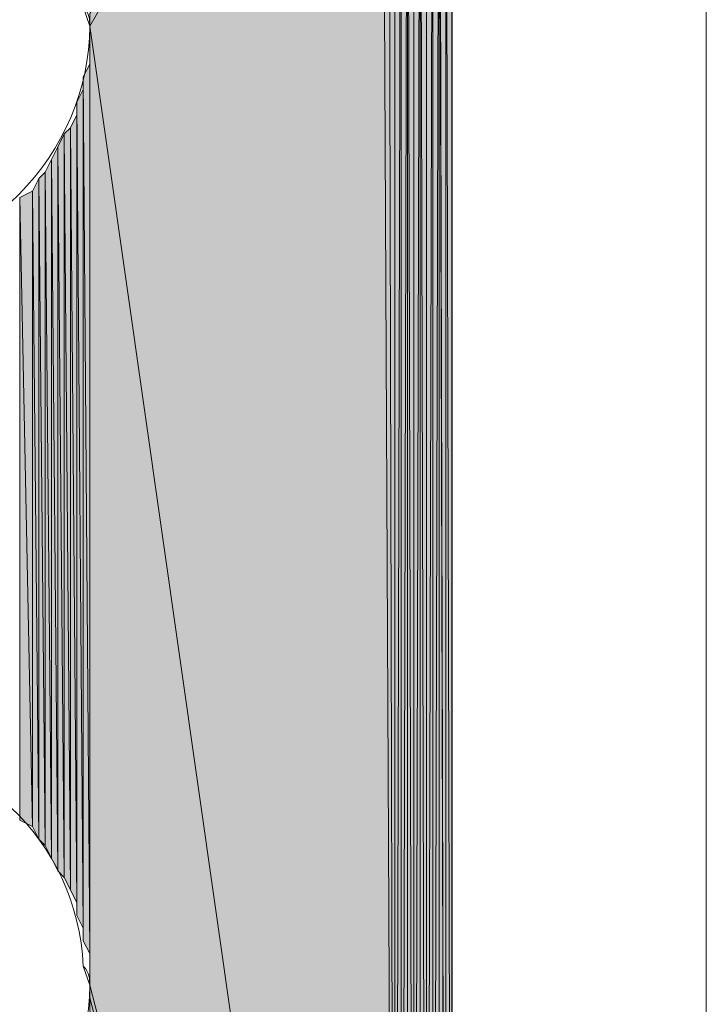
# Model space of a CAD drawing. Units: inches. Extents: x 54 to 157, y -235 to -63.
# Drawn here: x 70 to 72, y -225 to -222 of the extents above; entities that cross this region are included whole.
import ezdxf

# ---------------------------------------------------------------- set-up
doc = ezdxf.new("R2010")
doc.units = ezdxf.units.IN
doc.header["$MEASUREMENT"] = 0
doc.layers.add('Ebene 1', color=7, linetype='Continuous')

# ---------------------------------------------------------------- blocks, each defined once
blk = doc.blocks.new('block 3')
at = {"layer": 'Ebene 1', "color": 7, "lineweight": 18, "true_color": 0xffffff}
blk.add_lwpolyline([(71.8468, -234.3147), (71.8468, -143.9545)], dxfattribs=at)
at = {"layer": 'Ebene 1', "color": 7, "lineweight": 25, "true_color": 0xffffff}
blk.add_lwpolyline([(71.0001, -228.7481), (71.0001, -220.5991)], dxfattribs=at)
at = {"layer": 'Ebene 1', "color": 7, "lineweight": 13, "true_color": 0xffffff}
for points in [[(69.7937, -221.9331), (69.7937, -221.9331), (69.7725, -221.869), (69.7725, -221.869), (69.7513, -221.4459), (69.4126, -221.1283), (68.9892, -221.1283), (68.5448, -221.1283), (68.185, -221.4879), (68.185, -221.9331), (68.185, -222.3561), (68.5448, -222.7371), (68.9892, -222.7371), (69.4338, -222.7371), (69.7937, -222.3561), (69.7937, -221.9331), (69.7937, -221.911), (69.7937, -221.8903), (69.7725, -221.869)], [(69.7937, -225.1287), (69.7937, -225.1287), (69.7725, -225.0653), (69.7725, -225.0653), (69.7513, -224.6416), (69.4126, -224.3246), (68.9892, -224.3246), (68.5448, -224.3246), (68.185, -224.6843), (68.185, -225.1287), (68.185, -225.5518), (68.5448, -225.9328), (68.9892, -225.9328), (69.4338, -225.9328), (69.7937, -225.5518), (69.7937, -225.1287), (69.7937, -225.1081), (69.7937, -225.086), (69.7725, -225.0653)]]:
    blk.add_open_spline(points, degree=3, knots=[0, 0, 0, 0, 1, 1, 1, 2, 2, 2, 3, 3, 3, 4, 4, 4, 5, 5, 5, 6, 6, 6, 6], dxfattribs=at)

msp = doc.modelspace()

# ---------------------------------------------------------------- hatches: boundary and pattern name
at = {"layer": 'Ebene 1', "true_color": 0xd7d7d7}
for points in [[(69.7937, -221.9324), (70.8096, -229.0658), (70.7673, -220.2394)], [(70.7673, -220.2394), (69.7937, -221.8903), (69.7937, -221.9324)], [(69.7937, -225.1287), (70.8096, -229.0658), (69.7937, -221.9331)], [(69.7937, -225.1708), (70.8096, -229.0658), (69.7937, -225.1287)], [(69.7937, -225.2135), (70.8096, -229.0658), (69.7937, -225.1708)]]:
    msp.add_hatch(color=254, dxfattribs=at).paths.add_polyline_path(points)
h = msp.add_hatch(color=254, dxfattribs=at)
h.dxf.hatch_style = 2
h.paths.add_polyline_path([(70.7673, -220.2394), (70.8096, -229.0658), (70.7884, -220.2394)])
h = msp.add_hatch(color=254, dxfattribs=at)
h.dxf.hatch_style = 2
h.paths.add_polyline_path([(70.7884, -220.2394), (70.8093, -229.0658), (70.8093, -220.2394)])
h = msp.add_hatch(color=254, dxfattribs=at)
h.dxf.hatch_style = 2
h.paths.add_polyline_path([(70.8095, -229.0658), (70.8306, -220.2601), (70.8095, -220.2394)])
h = msp.add_hatch(color=254, dxfattribs=at)
h.dxf.hatch_style = 2
h.paths.add_polyline_path([(70.8095, -229.0658), (70.8306, -229.0658), (70.8306, -220.2601)])
h = msp.add_hatch(color=254, dxfattribs=at)
h.dxf.hatch_style = 2
h.paths.add_polyline_path([(70.8308, -229.0658), (70.852, -220.2822), (70.8308, -220.2601)])
h = msp.add_hatch(color=254, dxfattribs=at)
h.dxf.hatch_style = 2
h.paths.add_polyline_path([(70.8308, -229.0658), (70.852, -229.0444), (70.852, -220.2822)])
h = msp.add_hatch(color=254, dxfattribs=at)
h.dxf.hatch_style = 2
edge = h.paths.add_edge_path()
edge.add_spline(control_points=[(70.852, -229.0444), (70.852, -229.0444), (70.852, -220.2815), (70.852, -220.2815), (70.852, -220.2815), (70.852, -229.0444), (70.852, -229.0444)], knot_values=[0, 0, 0, 0, 1, 1, 1, 2, 2, 2, 2], degree=3, periodic=1)
h = msp.add_hatch(color=254, dxfattribs=at)
h.dxf.hatch_style = 2
h.paths.add_polyline_path([(70.852, -229.0444), (70.8728, -229.0444), (70.852, -220.2815)])
h = msp.add_hatch(color=254, dxfattribs=at)
h.dxf.hatch_style = 2
h.paths.add_polyline_path([(70.873, -229.0444), (70.873, -220.3028), (70.8522, -220.2815)])
h = msp.add_hatch(color=254, dxfattribs=at)
h.dxf.hatch_style = 2
edge = h.paths.add_edge_path()
edge.add_spline(control_points=[(70.873, -229.0444), (70.873, -229.0444), (70.873, -220.3028), (70.873, -220.3028), (70.873, -220.3028), (70.873, -229.0444), (70.873, -229.0444)], knot_values=[0, 0, 0, 0, 1, 1, 1, 2, 2, 2, 2], degree=3, periodic=1)
h = msp.add_hatch(color=254, dxfattribs=at)
h.dxf.hatch_style = 2
h.paths.add_polyline_path([(70.873, -220.3028), (70.873, -229.0231), (70.8942, -220.3028)])
h = msp.add_hatch(color=254, dxfattribs=at)
h.dxf.hatch_style = 2
h.paths.add_polyline_path([(70.873, -229.0231), (70.8942, -229.0024), (70.8942, -220.3028)])
h = msp.add_hatch(color=254, dxfattribs=at)
h.dxf.hatch_style = 2
edge = h.paths.add_edge_path()
edge.add_spline(control_points=[(70.8942, -229.0024), (70.8942, -229.0024), (70.8942, -220.3028), (70.8942, -220.3028), (70.8942, -220.3028), (70.8942, -229.0024), (70.8942, -229.0024)], knot_values=[0, 0, 0, 0, 1, 1, 1, 2, 2, 2, 2], degree=3, periodic=1)
h = msp.add_hatch(color=254, dxfattribs=at)
h.dxf.hatch_style = 2
h.paths.add_polyline_path([(70.8942, -229.0024), (70.9154, -228.981), (70.8942, -220.3235)])
h = msp.add_hatch(color=254, dxfattribs=at)
h.dxf.hatch_style = 2
h.paths.add_polyline_path([(70.9156, -228.981), (70.9156, -220.3449), (70.8944, -220.3235)])
h = msp.add_hatch(color=254, dxfattribs=at)
h.dxf.hatch_style = 2
edge = h.paths.add_edge_path()
edge.add_spline(control_points=[(70.9156, -228.981), (70.9156, -228.981), (70.9156, -220.3449), (70.9156, -220.3449), (70.9156, -220.3449), (70.9156, -228.981), (70.9156, -228.981)], knot_values=[0, 0, 0, 0, 1, 1, 1, 2, 2, 2, 2], degree=3, periodic=1)
h = msp.add_hatch(color=254, dxfattribs=at)
h.dxf.hatch_style = 2
h.paths.add_polyline_path([(70.9156, -228.981), (70.9364, -220.3655), (70.9156, -220.3449)])
h = msp.add_hatch(color=254, dxfattribs=at)
h.dxf.hatch_style = 2
h.paths.add_polyline_path([(70.9156, -228.981), (70.9364, -228.9604), (70.9364, -220.3655)])
h = msp.add_hatch(color=254, dxfattribs=at)
h.dxf.hatch_style = 2
edge = h.paths.add_edge_path()
edge.add_spline(control_points=[(70.9364, -228.9597), (70.9364, -228.9597), (70.9364, -220.3662), (70.9364, -220.3662), (70.9364, -220.3662), (70.9364, -228.9597), (70.9364, -228.9597)], knot_values=[0, 0, 0, 0, 1, 1, 1, 2, 2, 2, 2], degree=3, periodic=1)
h = msp.add_hatch(color=254, dxfattribs=at)
h.dxf.hatch_style = 2
edge = h.paths.add_edge_path()
edge.add_spline(control_points=[(70.9364, -228.9597), (70.9364, -228.9597), (70.9364, -220.3876), (70.9364, -220.3876), (70.9364, -220.3876), (70.9364, -228.9597), (70.9364, -228.9597)], knot_values=[0, 0, 0, 0, 1, 1, 1, 2, 2, 2, 2], degree=3, periodic=1)
h = msp.add_hatch(color=254, dxfattribs=at)
h.dxf.hatch_style = 2
h.paths.add_polyline_path([(70.9364, -220.3876), (70.9364, -228.9383), (70.9576, -220.3876)])
h = msp.add_hatch(color=254, dxfattribs=at)
h.dxf.hatch_style = 2
h.paths.add_polyline_path([(70.9364, -228.9383), (70.9576, -228.9176), (70.9576, -220.3876)])
h = msp.add_hatch(color=254, dxfattribs=at)
h.dxf.hatch_style = 2
edge = h.paths.add_edge_path()
edge.add_spline(control_points=[(70.9578, -228.9176), (70.9578, -228.9176), (70.9578, -220.3876), (70.9578, -220.3876), (70.9578, -220.3876), (70.9578, -228.9176), (70.9578, -228.9176)], knot_values=[0, 0, 0, 0, 1, 1, 1, 2, 2, 2, 2], degree=3, periodic=1)
h = msp.add_hatch(color=254, dxfattribs=at)
h.dxf.hatch_style = 2
edge = h.paths.add_edge_path()
edge.add_spline(control_points=[(70.9578, -228.9176), (70.9578, -228.9176), (70.9578, -220.4083), (70.9578, -220.4083), (70.9578, -220.4083), (70.9578, -228.9176), (70.9578, -228.9176)], knot_values=[0, 0, 0, 0, 1, 1, 1, 2, 2, 2, 2], degree=3, periodic=1)
h = msp.add_hatch(color=254, dxfattribs=at)
h.dxf.hatch_style = 2
edge = h.paths.add_edge_path()
edge.add_spline(control_points=[(70.9578, -228.8963), (70.9578, -228.8963), (70.9578, -220.4083), (70.9578, -220.4083), (70.9578, -220.4083), (70.9578, -228.8963), (70.9578, -228.8963)], knot_values=[0, 0, 0, 0, 1, 1, 1, 2, 2, 2, 2], degree=3, periodic=1)
h = msp.add_hatch(color=254, dxfattribs=at)
h.dxf.hatch_style = 2
h.paths.add_polyline_path([(70.9578, -228.8963), (70.979, -228.8756), (70.9578, -220.4296)])
h = msp.add_hatch(color=254, dxfattribs=at)
h.dxf.hatch_style = 2
h.paths.add_polyline_path([(70.979, -228.8749), (70.979, -220.4503), (70.9579, -220.4296)])
h = msp.add_hatch(color=254, dxfattribs=at)
h.dxf.hatch_style = 2
edge = h.paths.add_edge_path()
edge.add_spline(control_points=[(70.979, -228.8749), (70.979, -228.8749), (70.979, -220.4503), (70.979, -220.4503), (70.979, -220.4503), (70.979, -228.8749), (70.979, -228.8749)], knot_values=[0, 0, 0, 0, 1, 1, 1, 2, 2, 2, 2], degree=3, periodic=1)
h = msp.add_hatch(color=254, dxfattribs=at)
h.dxf.hatch_style = 2
edge = h.paths.add_edge_path()
edge.add_spline(control_points=[(70.979, -228.8542), (70.979, -228.8542), (70.979, -220.451), (70.979, -220.451), (70.979, -220.451), (70.979, -228.8542), (70.979, -228.8542)], knot_values=[0, 0, 0, 0, 1, 1, 1, 2, 2, 2, 2], degree=3, periodic=1)
h = msp.add_hatch(color=254, dxfattribs=at)
h.dxf.hatch_style = 2
edge = h.paths.add_edge_path()
edge.add_spline(control_points=[(70.979, -228.8542), (70.979, -228.8542), (70.979, -220.4716), (70.979, -220.4716), (70.979, -220.4716), (70.979, -228.8542), (70.979, -228.8542)], knot_values=[0, 0, 0, 0, 1, 1, 1, 2, 2, 2, 2], degree=3, periodic=1)
h = msp.add_hatch(color=254, dxfattribs=at)
h.dxf.hatch_style = 2
edge = h.paths.add_edge_path()
edge.add_spline(control_points=[(70.979, -228.8329), (70.979, -228.8329), (70.979, -220.4716), (70.979, -220.4716), (70.979, -220.4716), (70.979, -228.8329), (70.979, -228.8329)], knot_values=[0, 0, 0, 0, 1, 1, 1, 2, 2, 2, 2], degree=3, periodic=1)
h = msp.add_hatch(color=254, dxfattribs=at)
h.dxf.hatch_style = 2
h.paths.add_polyline_path([(70.979, -228.8329), (71.0001, -228.8115), (70.979, -220.4937)])
h = msp.add_hatch(color=254, dxfattribs=at)
h.dxf.hatch_style = 2
h.paths.add_polyline_path([(71.0003, -228.8115), (71.0003, -220.5144), (70.9791, -220.493)])
h = msp.add_hatch(color=254, dxfattribs=at)
h.dxf.hatch_style = 2
edge = h.paths.add_edge_path()
edge.add_spline(control_points=[(71.0003, -228.8115), (71.0003, -228.8115), (71.0003, -220.5144), (71.0003, -220.5144), (71.0003, -220.5144), (71.0003, -228.8115), (71.0003, -228.8115)], knot_values=[0, 0, 0, 0, 1, 1, 1, 2, 2, 2, 2], degree=3, periodic=1)
h = msp.add_hatch(color=254, dxfattribs=at)
h.dxf.hatch_style = 2
edge = h.paths.add_edge_path()
edge.add_spline(control_points=[(71.0003, -228.8115), (71.0003, -228.8115), (71.0003, -220.5144), (71.0003, -220.5144), (71.0003, -220.5144), (71.0003, -228.8115), (71.0003, -228.8115)], knot_values=[0, 0, 0, 0, 1, 1, 1, 2, 2, 2, 2], degree=3, periodic=1)
h = msp.add_hatch(color=254, dxfattribs=at)
h.dxf.hatch_style = 2
edge = h.paths.add_edge_path()
edge.add_spline(control_points=[(71.0003, -228.8115), (71.0003, -228.8115), (71.0003, -220.5357), (71.0003, -220.5357), (71.0003, -220.5357), (71.0003, -228.8115), (71.0003, -228.8115)], knot_values=[0, 0, 0, 0, 1, 1, 1, 2, 2, 2, 2], degree=3, periodic=1)
h = msp.add_hatch(color=254, dxfattribs=at)
h.dxf.hatch_style = 2
edge = h.paths.add_edge_path()
edge.add_spline(control_points=[(71.0003, -228.7902), (71.0003, -228.7902), (71.0003, -220.5357), (71.0003, -220.5357), (71.0003, -220.5357), (71.0003, -228.7902), (71.0003, -228.7902)], knot_values=[0, 0, 0, 0, 1, 1, 1, 2, 2, 2, 2], degree=3, periodic=1)
h = msp.add_hatch(color=254, dxfattribs=at)
h.dxf.hatch_style = 2
edge = h.paths.add_edge_path()
edge.add_spline(control_points=[(71.0003, -228.7902), (71.0003, -228.7902), (71.0003, -220.5564), (71.0003, -220.5564), (71.0003, -220.5564), (71.0003, -228.7902), (71.0003, -228.7902)], knot_values=[0, 0, 0, 0, 1, 1, 1, 2, 2, 2, 2], degree=3, periodic=1)
h = msp.add_hatch(color=254, dxfattribs=at)
h.dxf.hatch_style = 2
edge = h.paths.add_edge_path()
edge.add_spline(control_points=[(71.0003, -228.7695), (71.0003, -228.7695), (71.0003, -220.5571), (71.0003, -220.5571), (71.0003, -220.5571), (71.0003, -228.7695), (71.0003, -228.7695)], knot_values=[0, 0, 0, 0, 1, 1, 1, 2, 2, 2, 2], degree=3, periodic=1)
h = msp.add_hatch(color=254, dxfattribs=at)
h.dxf.hatch_style = 2
edge = h.paths.add_edge_path()
edge.add_spline(control_points=[(71.0003, -228.7695), (71.0003, -228.7695), (71.0003, -220.5778), (71.0003, -220.5778), (71.0003, -220.5778), (71.0003, -228.7695), (71.0003, -228.7695)], knot_values=[0, 0, 0, 0, 1, 1, 1, 2, 2, 2, 2], degree=3, periodic=1)
h = msp.add_hatch(color=254, dxfattribs=at)
h.dxf.hatch_style = 2
edge = h.paths.add_edge_path()
edge.add_spline(control_points=[(71.0003, -228.7481), (71.0003, -228.7481), (71.0003, -220.5778), (71.0003, -220.5778), (71.0003, -220.5778), (71.0003, -228.7481), (71.0003, -228.7481)], knot_values=[0, 0, 0, 0, 1, 1, 1, 2, 2, 2, 2], degree=3, periodic=1)
h = msp.add_hatch(color=254, dxfattribs=at)
h.dxf.hatch_style = 2
edge = h.paths.add_edge_path()
edge.add_spline(control_points=[(69.7938, -225.1287), (69.7938, -225.1287), (69.7938, -221.9751), (69.7938, -221.9751), (69.7938, -221.9751), (69.7938, -225.1287), (69.7938, -225.1287)], knot_values=[0, 0, 0, 0, 1, 1, 1, 2, 2, 2, 2], degree=3, periodic=1)
h = msp.add_hatch(color=254, dxfattribs=at)
h.dxf.hatch_style = 2
edge = h.paths.add_edge_path()
edge.add_spline(control_points=[(69.7938, -225.1074), (69.7938, -225.1074), (69.7938, -222.0171), (69.7938, -222.0171), (69.7938, -222.0171), (69.7938, -225.1074), (69.7938, -225.1074)], knot_values=[0, 0, 0, 0, 1, 1, 1, 2, 2, 2, 2], degree=3, periodic=1)
h = msp.add_hatch(color=254, dxfattribs=at)
h.dxf.hatch_style = 2
h.paths.add_polyline_path([(69.7725, -222.1019), (69.7937, -225.0226), (69.7937, -222.0591)])
h = msp.add_hatch(color=254, dxfattribs=at)
h.dxf.hatch_style = 2
edge = h.paths.add_edge_path()
edge.add_spline(control_points=[(69.7938, -225.0653), (69.7938, -225.0653), (69.7938, -222.0598), (69.7938, -222.0598), (69.7938, -222.0598), (69.7938, -225.0653), (69.7938, -225.0653)], knot_values=[0, 0, 0, 0, 1, 1, 1, 2, 2, 2, 2], degree=3, periodic=1)
h = msp.add_hatch(color=254, dxfattribs=at)
h.dxf.hatch_style = 2
h.paths.add_polyline_path([(69.7725, -224.9806), (69.7937, -225.0226), (69.7725, -222.1019)])
h = msp.add_hatch(color=254, dxfattribs=at)
h.dxf.hatch_style = 2
h.paths.add_polyline_path([(69.7513, -222.1866), (69.7725, -224.9379), (69.7725, -222.1439)])
h = msp.add_hatch(color=254, dxfattribs=at)
h.dxf.hatch_style = 2
edge = h.paths.add_edge_path()
edge.add_spline(control_points=[(69.7725, -224.9806), (69.7725, -224.9806), (69.7725, -222.1439), (69.7725, -222.1439), (69.7725, -222.1439), (69.7725, -224.9806), (69.7725, -224.9806)], knot_values=[0, 0, 0, 0, 1, 1, 1, 2, 2, 2, 2], degree=3, periodic=1)
h = msp.add_hatch(color=254, dxfattribs=at)
h.dxf.hatch_style = 2
h.paths.add_polyline_path([(69.7513, -224.8958), (69.7725, -224.9379), (69.7513, -222.1866)])
h = msp.add_hatch(color=254, dxfattribs=at)
h.dxf.hatch_style = 2
h.paths.add_polyline_path([(69.7299, -222.2714), (69.7511, -224.8538), (69.7511, -222.2286)])
h = msp.add_hatch(color=254, dxfattribs=at)
h.dxf.hatch_style = 2
edge = h.paths.add_edge_path()
edge.add_spline(control_points=[(69.7513, -224.8958), (69.7513, -224.8958), (69.7513, -222.2286), (69.7513, -222.2286), (69.7513, -222.2286), (69.7513, -224.8958), (69.7513, -224.8958)], knot_values=[0, 0, 0, 0, 1, 1, 1, 2, 2, 2, 2], degree=3, periodic=1)
h = msp.add_hatch(color=254, dxfattribs=at)
h.dxf.hatch_style = 2
h.paths.add_polyline_path([(69.7091, -222.292), (69.7298, -224.8111), (69.7298, -222.2714)])
h = msp.add_hatch(color=254, dxfattribs=at)
h.dxf.hatch_style = 2
h.paths.add_polyline_path([(69.7299, -224.8111), (69.7511, -224.8538), (69.7299, -222.2714)])
h = msp.add_hatch(color=254, dxfattribs=at)
h.dxf.hatch_style = 2
h.paths.add_polyline_path([(69.6877, -222.3347), (69.7089, -224.7691), (69.7089, -222.292)])
h = msp.add_hatch(color=254, dxfattribs=at)
h.dxf.hatch_style = 2
h.paths.add_polyline_path([(69.7091, -224.7691), (69.7298, -224.8111), (69.7091, -222.292)])
h = msp.add_hatch(color=254, dxfattribs=at)
h.dxf.hatch_style = 2
h.paths.add_polyline_path([(69.6665, -222.3768), (69.6877, -224.747), (69.6877, -222.3347)])
h = msp.add_hatch(color=254, dxfattribs=at)
h.dxf.hatch_style = 2
h.paths.add_polyline_path([(69.6877, -224.7477), (69.7089, -224.7691), (69.6877, -222.3347)])
h = msp.add_hatch(color=254, dxfattribs=at)
h.dxf.hatch_style = 2
h.paths.add_polyline_path([(69.6452, -222.4195), (69.6664, -224.705), (69.6664, -222.3768)])
h = msp.add_hatch(color=254, dxfattribs=at)
h.dxf.hatch_style = 2
h.paths.add_polyline_path([(69.6665, -224.705), (69.6877, -224.7477), (69.6665, -222.3768)])
h = msp.add_hatch(color=254, dxfattribs=at)
h.dxf.hatch_style = 2
h.paths.add_polyline_path([(69.6242, -222.4402), (69.645, -224.6636), (69.645, -222.4195)])
h = msp.add_hatch(color=254, dxfattribs=at)
h.dxf.hatch_style = 2
h.paths.add_polyline_path([(69.6452, -224.6629), (69.6664, -224.705), (69.6452, -222.4195)])
h = msp.add_hatch(color=254, dxfattribs=at)
h.dxf.hatch_style = 2
h.paths.add_polyline_path([(69.6033, -222.4829), (69.6242, -224.6416), (69.6242, -222.4402)])
h = msp.add_hatch(color=254, dxfattribs=at)
h.dxf.hatch_style = 2
h.paths.add_polyline_path([(69.6242, -224.6416), (69.645, -224.6629), (69.6242, -222.4402)])
h = msp.add_hatch(color=254, dxfattribs=at)
h.dxf.hatch_style = 2
h.paths.add_polyline_path([(69.5608, -222.5042), (69.6035, -224.5996), (69.6035, -222.4829)])
h = msp.add_hatch(color=254, dxfattribs=at)
h.dxf.hatch_style = 2
h.paths.add_polyline_path([(69.6033, -224.5996), (69.6242, -224.6416), (69.6033, -222.4829)])
h = msp.add_hatch(color=254, dxfattribs=at)
h.dxf.hatch_style = 2
h.paths.add_polyline_path([(69.5608, -224.5782), (69.6035, -224.5996), (69.5608, -222.5036)])

# ---------------------------------------------------------------- linework, layer by layer
at = {"layer": 'Ebene 1', "lineweight": 0}
for points in [[(69.7937, -221.9324), (70.8096, -229.0658), (70.7673, -220.2394), (69.7937, -221.9324)], [(70.7673, -220.2394), (69.7937, -221.8903), (69.7937, -221.9324), (70.7673, -220.2394)], [(70.7673, -220.2394), (70.8096, -229.0658), (70.7884, -220.2394), (70.7673, -220.2394)], [(70.7884, -220.2394), (70.8093, -229.0658), (70.8093, -220.2394), (70.7884, -220.2394)], [(70.8095, -229.0658), (70.8306, -220.2601), (70.8095, -220.2394), (70.8095, -229.0658)], [(70.8095, -229.0658), (70.8306, -229.0658), (70.8306, -220.2601), (70.8095, -229.0658)], [(70.8308, -229.0658), (70.852, -220.2822), (70.8308, -220.2601), (70.8308, -229.0658)], [(70.8308, -229.0658), (70.852, -229.0444), (70.852, -220.2822), (70.8308, -229.0658)], [(70.852, -229.0444), (70.8728, -229.0444), (70.852, -220.2815), (70.852, -229.0444)], [(70.873, -229.0444), (70.873, -220.3028), (70.8522, -220.2815), (70.873, -229.0444)], [(70.873, -220.3028), (70.873, -229.0231), (70.8942, -220.3028), (70.873, -220.3028)], [(70.873, -229.0231), (70.8942, -229.0024), (70.8942, -220.3028), (70.873, -229.0231)], [(70.8942, -229.0024), (70.9154, -228.981), (70.8942, -220.3235), (70.8942, -229.0024)], [(70.9156, -228.981), (70.9156, -220.3449), (70.8944, -220.3235), (70.9156, -228.981)], [(70.9156, -228.981), (70.9364, -220.3655), (70.9156, -220.3449), (70.9156, -228.981)], [(70.9156, -228.981), (70.9364, -228.9604), (70.9364, -220.3655), (70.9156, -228.981)], [(70.9364, -220.3876), (70.9364, -228.9383), (70.9576, -220.3876), (70.9364, -220.3876)], [(70.9364, -228.9383), (70.9576, -228.9176), (70.9576, -220.3876), (70.9364, -228.9383)], [(70.9578, -228.8963), (70.979, -228.8756), (70.9578, -220.4296), (70.9578, -228.8963)], [(70.979, -228.8749), (70.979, -220.4503), (70.9579, -220.4296), (70.979, -228.8749)], [(70.979, -228.8329), (71.0001, -228.8115), (70.979, -220.4937), (70.979, -228.8329)], [(71.0003, -228.8115), (71.0003, -220.5144), (70.9791, -220.493), (71.0003, -228.8115)], [(69.7937, -225.1287), (70.8096, -229.0658), (69.7937, -221.9331), (69.7937, -225.1287)], [(69.7938, -221.9751), (69.7938, -225.1287), (69.7938, -221.9324), (69.7938, -221.9751)], [(69.7938, -222.0171), (69.7938, -225.1074), (69.7938, -221.9751), (69.7938, -222.0171)], [(69.7938, -222.0591), (69.7938, -225.0653), (69.7938, -222.0171), (69.7938, -222.0591)], [(69.7725, -222.1019), (69.7937, -225.0226), (69.7937, -222.0591), (69.7725, -222.1019)], [(69.7725, -222.1439), (69.7725, -224.9806), (69.7725, -222.1019), (69.7725, -222.1439)], [(69.7725, -224.9806), (69.7937, -225.0226), (69.7725, -222.1019), (69.7725, -224.9806)], [(69.7513, -222.1866), (69.7725, -224.9379), (69.7725, -222.1439), (69.7513, -222.1866)], [(69.7513, -222.2286), (69.7513, -224.8958), (69.7513, -222.1866), (69.7513, -222.2286)], [(69.7513, -224.8958), (69.7725, -224.9379), (69.7513, -222.1866), (69.7513, -224.8958)], [(69.7299, -222.2714), (69.7511, -224.8538), (69.7511, -222.2286), (69.7299, -222.2714)], [(69.7091, -222.292), (69.7298, -224.8111), (69.7298, -222.2714), (69.7091, -222.292)], [(69.7299, -224.8111), (69.7511, -224.8538), (69.7299, -222.2714), (69.7299, -224.8111)], [(69.6877, -222.3347), (69.7089, -224.7691), (69.7089, -222.292), (69.6877, -222.3347)], [(69.7091, -224.7691), (69.7298, -224.8111), (69.7091, -222.292), (69.7091, -224.7691)], [(69.6665, -222.3768), (69.6877, -224.747), (69.6877, -222.3347), (69.6665, -222.3768)], [(69.6877, -224.7477), (69.7089, -224.7691), (69.6877, -222.3347), (69.6877, -224.7477)], [(69.6452, -222.4195), (69.6664, -224.705), (69.6664, -222.3768), (69.6452, -222.4195)], [(69.6665, -224.705), (69.6877, -224.7477), (69.6665, -222.3768), (69.6665, -224.705)], [(69.6242, -222.4402), (69.645, -224.6636), (69.645, -222.4195), (69.6242, -222.4402)], [(69.6452, -224.6629), (69.6664, -224.705), (69.6452, -222.4195), (69.6452, -224.6629)], [(69.6033, -222.4829), (69.6242, -224.6416), (69.6242, -222.4402), (69.6033, -222.4829)], [(69.6242, -224.6416), (69.645, -224.6629), (69.6242, -222.4402), (69.6242, -224.6416)], [(69.5608, -222.5042), (69.6035, -224.5996), (69.6035, -222.4829), (69.5608, -222.5042)], [(69.6033, -224.5996), (69.6242, -224.6416), (69.6033, -222.4829), (69.6033, -224.5996)], [(69.5608, -224.5782), (69.6035, -224.5996), (69.5608, -222.5036), (69.5608, -224.5782)], [(69.7937, -225.1708), (70.8096, -229.0658), (69.7937, -225.1287), (69.7937, -225.1708)], [(69.7937, -225.2135), (70.8096, -229.0658), (69.7937, -225.1708), (69.7937, -225.2135)]]:
    msp.add_lwpolyline(points, dxfattribs=at)
for points in [[(70.852, -229.0444), (70.852, -229.0444), (70.852, -220.2815), (70.852, -220.2815), (70.852, -220.2815), (70.852, -229.0444), (70.852, -229.0444)], [(70.873, -229.0444), (70.873, -229.0444), (70.873, -220.3028), (70.873, -220.3028), (70.873, -220.3028), (70.873, -229.0444), (70.873, -229.0444)], [(70.8942, -229.0024), (70.8942, -229.0024), (70.8942, -220.3028), (70.8942, -220.3028), (70.8942, -220.3028), (70.8942, -229.0024), (70.8942, -229.0024)], [(70.9156, -228.981), (70.9156, -228.981), (70.9156, -220.3449), (70.9156, -220.3449), (70.9156, -220.3449), (70.9156, -228.981), (70.9156, -228.981)], [(70.9364, -228.9597), (70.9364, -228.9597), (70.9364, -220.3662), (70.9364, -220.3662), (70.9364, -220.3662), (70.9364, -228.9597), (70.9364, -228.9597)], [(70.9364, -228.9597), (70.9364, -228.9597), (70.9364, -220.3876), (70.9364, -220.3876), (70.9364, -220.3876), (70.9364, -228.9597), (70.9364, -228.9597)], [(70.9578, -228.9176), (70.9578, -228.9176), (70.9578, -220.3876), (70.9578, -220.3876), (70.9578, -220.3876), (70.9578, -228.9176), (70.9578, -228.9176)], [(70.9578, -228.9176), (70.9578, -228.9176), (70.9578, -220.4083), (70.9578, -220.4083), (70.9578, -220.4083), (70.9578, -228.9176), (70.9578, -228.9176)], [(70.9578, -228.8963), (70.9578, -228.8963), (70.9578, -220.4083), (70.9578, -220.4083), (70.9578, -220.4083), (70.9578, -228.8963), (70.9578, -228.8963)], [(70.979, -228.8749), (70.979, -228.8749), (70.979, -220.4503), (70.979, -220.4503), (70.979, -220.4503), (70.979, -228.8749), (70.979, -228.8749)], [(70.979, -228.8542), (70.979, -228.8542), (70.979, -220.451), (70.979, -220.451), (70.979, -220.451), (70.979, -228.8542), (70.979, -228.8542)], [(70.979, -228.8542), (70.979, -228.8542), (70.979, -220.4716), (70.979, -220.4716), (70.979, -220.4716), (70.979, -228.8542), (70.979, -228.8542)], [(70.979, -228.8329), (70.979, -228.8329), (70.979, -220.4716), (70.979, -220.4716), (70.979, -220.4716), (70.979, -228.8329), (70.979, -228.8329)], [(71.0003, -228.8115), (71.0003, -228.8115), (71.0003, -220.5144), (71.0003, -220.5144), (71.0003, -220.5144), (71.0003, -228.8115), (71.0003, -228.8115)], [(71.0003, -228.8115), (71.0003, -228.8115), (71.0003, -220.5144), (71.0003, -220.5144), (71.0003, -220.5144), (71.0003, -228.8115), (71.0003, -228.8115)], [(71.0003, -228.8115), (71.0003, -228.8115), (71.0003, -220.5357), (71.0003, -220.5357), (71.0003, -220.5357), (71.0003, -228.8115), (71.0003, -228.8115)], [(71.0003, -228.7902), (71.0003, -228.7902), (71.0003, -220.5357), (71.0003, -220.5357), (71.0003, -220.5357), (71.0003, -228.7902), (71.0003, -228.7902)], [(71.0003, -228.7902), (71.0003, -228.7902), (71.0003, -220.5564), (71.0003, -220.5564), (71.0003, -220.5564), (71.0003, -228.7902), (71.0003, -228.7902)], [(71.0003, -228.7695), (71.0003, -228.7695), (71.0003, -220.5571), (71.0003, -220.5571), (71.0003, -220.5571), (71.0003, -228.7695), (71.0003, -228.7695)], [(71.0003, -228.7695), (71.0003, -228.7695), (71.0003, -220.5778), (71.0003, -220.5778), (71.0003, -220.5778), (71.0003, -228.7695), (71.0003, -228.7695)], [(71.0003, -228.7481), (71.0003, -228.7481), (71.0003, -220.5778), (71.0003, -220.5778), (71.0003, -220.5778), (71.0003, -228.7481), (71.0003, -228.7481)], [(69.7938, -225.1287), (69.7938, -225.1287), (69.7938, -221.9751), (69.7938, -221.9751), (69.7938, -221.9751), (69.7938, -225.1287), (69.7938, -225.1287)], [(69.7938, -225.1074), (69.7938, -225.1074), (69.7938, -222.0171), (69.7938, -222.0171), (69.7938, -222.0171), (69.7938, -225.1074), (69.7938, -225.1074)], [(69.7938, -225.0653), (69.7938, -225.0653), (69.7938, -222.0598), (69.7938, -222.0598), (69.7938, -222.0598), (69.7938, -225.0653), (69.7938, -225.0653)], [(69.7725, -224.9806), (69.7725, -224.9806), (69.7725, -222.1439), (69.7725, -222.1439), (69.7725, -222.1439), (69.7725, -224.9806), (69.7725, -224.9806)], [(69.7513, -224.8958), (69.7513, -224.8958), (69.7513, -222.2286), (69.7513, -222.2286), (69.7513, -222.2286), (69.7513, -224.8958), (69.7513, -224.8958)]]:
    msp.add_open_spline(points, degree=3, knots=[0, 0, 0, 0, 1, 1, 1, 2, 2, 2, 2], dxfattribs=at)

# ---------------------------------------------------------------- block references
at = {"layer": 'Ebene 1'}
msp.add_blockref('block 3', (0, 0), dxfattribs=at)

doc.saveas('drawing.dxf')
